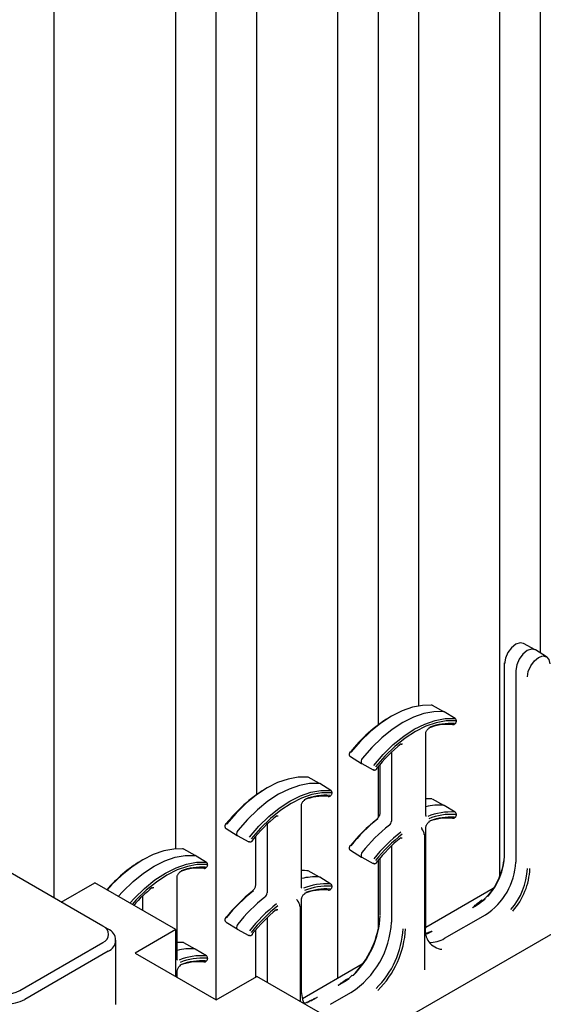
# Model space of a CAD drawing. Units: inches. Extents: x 0 to 176, y 0 to 136.
# Drawn here: x 108 to 110, y 107 to 111 of the extents above; entities that cross this region are included whole.
import ezdxf

# ---------------------------------------------------------------- set-up
doc = ezdxf.new("R2010")
doc.units = ezdxf.units.IN
doc.header["$LTSCALE"] = 16
doc.header["$MEASUREMENT"] = 0

msp = doc.modelspace()

# ---------------------------------------------------------------- linework, layer by layer
at = {"color": 7, "linetype": 'Continuous', "lineweight": 25}
for p, q in [((107.7602, 107.2807), (107.7602, 112.3475)), ((108.4673, 106.8367), (108.4673, 112.1434)), ((108.2906, 107.4951), (108.2906, 112.0413)), ((108.6441, 107.7321), (108.6441, 111.8372)), ((109.1745, 108.0364), (109.1745, 111.7352)), ((108.9977, 106.9305), (108.9977, 111.6331)), ((109.3512, 108.1188), (109.3512, 111.429)), ((109.8816, 108.3492), (109.8816, 111.3269)), ((109.7048, 107.3774), (109.7048, 111.2249)), ((109.8586, 108.3631), (109.8082, 108.3908)), ((109.9087, 108.3328), (109.8595, 108.3626)), ((109.723, 108.3057), (109.723, 107.47)), ((109.7742, 108.2733), (109.7742, 107.4376)), ((109.4056, 108.1215), (109.4052, 108.1216)), ((109.4608, 108.0928), (109.4104, 108.1205)), ((109.5102, 108.0628), (109.461, 108.0927)), ((109.3821, 107.985), (109.3813, 107.995)), ((109.3821, 107.641), (109.3821, 107.985)), ((109.0523, 107.8971), (109.1015, 107.8673)), ((109.2316, 107.9162), (109.2316, 107.616)), ((109.1017, 107.8672), (109.1521, 107.8395)), ((109.1745, 107.6323), (109.1745, 107.8547)), ((109.1804, 107.8619), (109.1804, 107.6484)), ((108.863, 107.8083), (108.8626, 107.8084)), ((108.9182, 107.7795), (108.8678, 107.8072)), ((108.9676, 107.7496), (108.9184, 107.7794)), ((109.4056, 107.7133), (109.4052, 107.7133)), ((109.4608, 107.6845), (109.4104, 107.7122)), ((108.8395, 107.6718), (108.8387, 107.6817)), ((108.8395, 107.3278), (108.8395, 107.6718)), ((109.5102, 107.6546), (109.461, 107.6844)), ((108.5097, 107.5839), (108.5589, 107.554)), ((108.6889, 107.603), (108.6889, 107.3028)), ((109.362, 107.5868), (109.3616, 107.5872)), ((109.3821, 107.1493), (109.3821, 107.5892)), ((108.5591, 107.5539), (108.6095, 107.5262)), ((108.6378, 107.5486), (108.6378, 107.3352)), ((109.3772, 106.9681), (109.3772, 107.5548)), ((108.3204, 107.4951), (108.3199, 107.4951)), ((108.3756, 107.4663), (108.3252, 107.494)), ((109.0523, 107.4888), (109.1015, 107.459)), ((109.2316, 107.5079), (109.2316, 107.1754)), ((107.9728, 107.158), (107.4327, 107.4697)), ((108.425, 107.4364), (108.3758, 107.4662)), ((109.1017, 107.4589), (109.1521, 107.4312)), ((109.1745, 107.1434), (109.1745, 107.4465)), ((109.1804, 107.4536), (109.1804, 107.2078)), ((108.2969, 107.3585), (108.2961, 107.3685)), ((108.863, 107.4), (108.8626, 107.4001)), ((108.9182, 107.3713), (108.8678, 107.3989)), ((108.9676, 107.3413), (108.9184, 107.3712)), ((107.7912, 107.2628), (107.937, 107.347)), ((108.2906, 107.1429), (107.937, 107.347)), ((108.2969, 107.0145), (108.2969, 107.3585)), ((108.9977, 106.5864), (110.2757, 107.3242)), ((109.676, 107.3221), (109.3821, 107.1524)), ((108.1463, 107.2261), (108.1463, 107.2897)), ((108.8194, 107.2735), (108.819, 107.274)), ((108.8395, 106.8871), (108.8395, 107.2759)), ((109.6388, 107.2784), (109.6368, 107.2767)), ((108.8346, 106.8288), (108.8346, 107.2415)), ((108.6889, 107.1947), (108.6889, 106.9129)), ((109.4636, 107.1052), (109.6416, 107.2079)), ((107.9949, 107.1452), (107.9728, 107.158)), ((108.5097, 107.1756), (108.5589, 107.1458)), ((108.5591, 107.1457), (108.6095, 107.118)), ((108.2906, 107.1429), (108.1138, 107.0408)), ((108.2906, 106.9388), (108.2906, 107.1429)), ((108.6378, 107.1403), (108.6378, 106.9351)), ((107.6095, 106.8773), (107.9728, 107.087)), ((108.0295, 106.8163), (108.0295, 107.097)), ((108.3204, 107.0868), (108.3199, 107.0869)), ((108.3756, 107.058), (108.3252, 107.0857)), ((107.9949, 107.0488), (107.6316, 106.839)), ((108.1138, 107.0408), (108.4673, 106.8367)), ((108.425, 107.0281), (108.3758, 107.0579)), ((109.1041, 106.9919), (108.8432, 106.8413)), ((108.2969, 106.9351), (108.2969, 106.9627)), ((108.4673, 106.8367), (108.6441, 106.9388)), ((108.9977, 106.7347), (108.6441, 106.9388)), ((108.9651, 106.8174), (109.0548, 106.8692)), ((108.8557, 106.8227), (108.8498, 106.8218)), ((108.8724, 106.8278), (108.8557, 106.8227))]:
    msp.add_line(p, q, dxfattribs=at)
at = {"color": 7, "linetype": 'Continuous', "lineweight": 25, "flags": 128}
for points in [[(109.8082, 108.3908), (109.7928, 108.3936), (109.7741, 108.3871), (109.7554, 108.372), (109.7395, 108.3507), (109.7289, 108.3263), (109.7252, 108.3025)], [(109.8595, 108.3626), (109.859, 108.3629), (109.8429, 108.366), (109.8239, 108.3594), (109.8049, 108.344), (109.7887, 108.3223), (109.778, 108.2974), (109.7742, 108.2733)], [(109.8249, 108.245), (109.8286, 108.2687), (109.8392, 108.2932), (109.855, 108.3145), (109.8737, 108.3296), (109.8924, 108.3361), (109.9082, 108.333), (109.9188, 108.3208), (109.9225, 108.3014)], [(109.4084, 108.1211), (109.3669, 108.1208), (109.3231, 108.1128), (109.2777, 108.0971), (109.2315, 108.0739), (109.1852, 108.0437), (109.1398, 108.007), (109.096, 107.9644), (109.0545, 107.9167)], [(109.4587, 108.0934), (109.4171, 108.0932), (109.3731, 108.0851), (109.3276, 108.0694), (109.2813, 108.0461), (109.2349, 108.0159), (109.1894, 107.9791), (109.1455, 107.9364), (109.1039, 107.8886)], [(109.461, 108.0927), (109.4605, 108.093), (109.4587, 108.0934)], [(109.1541, 107.8592), (109.1956, 107.9069), (109.2395, 107.9495), (109.2849, 107.9862), (109.3311, 108.0164), (109.3773, 108.0395), (109.4227, 108.0553), (109.4666, 108.0633), (109.5081, 108.0635)], [(109.5107, 108.0533), (109.4699, 108.0531), (109.4267, 108.0452), (109.382, 108.0297), (109.3365, 108.0069), (109.291, 107.9771), (109.2463, 107.941), (109.2032, 107.8991), (109.1623, 107.8522)], [(109.5102, 108.0628), (109.5111, 108.0622), (109.5118, 108.0613)], [(109.1, 107.8686), (109.1013, 107.8674), (109.1017, 107.8672)], [(109.1543, 107.8389), (109.1532, 107.839), (109.1521, 107.8395)], [(109.1675, 107.8438), (109.1676, 107.8439), (109.1676, 107.8443), (109.1674, 107.8449), (109.167, 107.8456)], [(108.8658, 107.8078), (108.8243, 107.8076), (108.7805, 107.7996), (108.7351, 107.7838), (108.6888, 107.7606), (108.6426, 107.7304), (108.5972, 107.6938), (108.5534, 107.6512), (108.5119, 107.6035)], [(108.9161, 107.7802), (108.8745, 107.78), (108.8305, 107.7719), (108.785, 107.7561), (108.7387, 107.7329), (108.6923, 107.7026), (108.6468, 107.6658), (108.6029, 107.6232), (108.5612, 107.5754)], [(108.6115, 107.546), (108.653, 107.5937), (108.6968, 107.6362), (108.7423, 107.6729), (108.7885, 107.7031), (108.8347, 107.7263), (108.8801, 107.742), (108.9239, 107.7501), (108.9654, 107.7503)], [(108.9184, 107.7794), (108.9179, 107.7797), (108.9161, 107.7802)], [(108.9676, 107.7496), (108.9685, 107.7489), (108.9692, 107.7481)], [(108.9681, 107.7401), (108.9272, 107.7398), (108.8841, 107.7319), (108.8394, 107.7164), (108.7939, 107.6936), (108.7484, 107.6639), (108.7037, 107.6278), (108.6605, 107.5859), (108.6197, 107.5389)], [(109.4084, 107.7128), (109.3946, 107.7136), (109.3821, 107.7136)], [(109.461, 107.6844), (109.4605, 107.6847), (109.4587, 107.6852)], [(109.5102, 107.6546), (109.5111, 107.6539), (109.5118, 107.6531)], [(108.5574, 107.5554), (108.5587, 107.5542), (108.5591, 107.5539)], [(108.6249, 107.5306), (108.625, 107.5307), (108.625, 107.5311), (108.6248, 107.5316), (108.6244, 107.5323)], [(108.3232, 107.4946), (108.2817, 107.4944), (108.2379, 107.4863), (108.1924, 107.4706), (108.1462, 107.4474), (108.1, 107.4172), (108.0546, 107.3805), (108.0108, 107.3379), (107.9908, 107.3159)], [(108.6117, 107.5256), (108.6106, 107.5258), (108.6095, 107.5262)], [(108.0399, 107.2876), (108.0602, 107.3099), (108.1042, 107.3526), (108.1497, 107.3894), (108.196, 107.4196), (108.2424, 107.4429), (108.2879, 107.4586), (108.3318, 107.4667), (108.3734, 107.4669)], [(108.3758, 107.4662), (108.3752, 107.4665), (108.3734, 107.4669)], [(109.1, 107.4603), (109.1013, 107.4591), (109.1017, 107.4589)], [(108.0904, 107.2584), (108.1104, 107.2804), (108.1542, 107.323), (108.1996, 107.3597), (108.2459, 107.3899), (108.2921, 107.413), (108.3375, 107.4288), (108.3813, 107.4368), (108.4228, 107.4371)], [(108.4255, 107.4268), (108.3846, 107.4266), (108.3415, 107.4187), (108.2968, 107.4032), (108.2513, 107.3804), (108.2058, 107.3506), (108.1611, 107.3145), (108.1179, 107.2726), (108.0999, 107.2529)], [(108.425, 107.4364), (108.4259, 107.4357), (108.4266, 107.4348)], [(109.1543, 107.4306), (109.1532, 107.4308), (109.1521, 107.4312)], [(109.1675, 107.4355), (109.1676, 107.4357), (109.1676, 107.4361), (109.1674, 107.4366), (109.167, 107.4373)], [(108.8658, 107.3995), (108.852, 107.4004), (108.8395, 107.4003)], [(108.9184, 107.3712), (108.9179, 107.3715), (108.9161, 107.3719)], [(108.9676, 107.3413), (108.9685, 107.3407), (108.9692, 107.3398)], [(108.5574, 107.1471), (108.5587, 107.1459), (108.5591, 107.1457)], [(108.6117, 107.1174), (108.6106, 107.1175), (108.6095, 107.118)], [(108.6249, 107.1223), (108.625, 107.1224), (108.625, 107.1228), (108.6248, 107.1234), (108.6244, 107.1241)], [(108.3232, 107.0863), (108.3094, 107.0871), (108.2969, 107.0871)], [(108.3758, 107.0579), (108.3752, 107.0582), (108.3734, 107.0587)], [(108.425, 107.0281), (108.4259, 107.0274), (108.4266, 107.0266)]]:
    msp.add_lwpolyline(points, dxfattribs=at)
at = {"color": 7, "linetype": 'Continuous', "lineweight": 25}
for centre, radius, start, end in [((109.7269, 108.306), 0.00387, 185.3683, 244.6111), ((109.406, 108.1168), 0.00494, 60.8256, 99.626), ((109.5584, 107.5212), 0.6422, 121.5416, 142.0745), ((109.4803, 107.7925), 0.2454, 85.9054, 110.8233), ((109.4882, 107.7925), 0.2495, 85.9057, 110.8231), ((109.5002, 108.0416), 0.00494, 240.83, 279.8004), ((109.7035, 107.4196), 0.685, 128.88, 141.5506), ((109.2708, 107.952), 0.00285, 313.9739, 18.7554), ((109.1167, 107.8758), 0.0181, 135.0156, 203.3094), ((108.8634, 107.8035), 0.00494, 60.8256, 99.626), ((109.0158, 107.208), 0.6422, 121.5417, 142.0745), ((108.9377, 107.4793), 0.2454, 85.9055, 110.8235), ((108.9456, 107.4792), 0.2495, 85.9056, 110.8233), ((108.9576, 107.7284), 0.00493, 240.8073, 279.8232), ((109.406, 107.7085), 0.00494, 60.8296, 99.6384), ((109.4392, 107.4438), 0.2421, 85.3848, 103.6331), ((109.1609, 107.1063), 0.685, 128.88, 141.5506), ((108.7282, 107.6387), 0.00285, 313.9602, 18.7692), ((109.5983, 107.0744), 0.6974, 128.0812, 141.5916), ((109.6096, 107.0683), 0.7085, 128.0812, 141.5915), ((109.171, 107.6242), 0.00301, 135.4492, 196.8439), ((109.4898, 107.391), 0.265, 86.0505, 112.1603), ((109.4803, 107.3849), 0.2448, 85.8843, 110.6116), ((109.4927, 107.3848), 0.2608, 86.0501, 112.1605), ((109.4882, 107.3848), 0.2488, 85.8843, 110.6116), ((109.5002, 107.6334), 0.00494, 240.8228, 279.7912), ((108.5741, 107.5625), 0.0181, 135.0163, 203.3067), ((109.6604, 107.0391), 0.7102, 128.081, 141.5917), ((109.2072, 107.6173), 0.0244, 308.4502, 357.0985), ((109.7093, 107.0108), 0.7085, 128.0812, 141.5915), ((109.7088, 107.0106), 0.6974, 128.0812, 141.5916), ((109.7042, 107.0106), 0.686, 129.0042, 141.5443), ((109.2698, 107.5428), 0.00283, 314.0831, 19.0385), ((109.3733, 107.5544), 0.00387, 5.3542, 64.6109), ((108.3208, 107.4903), 0.00494, 60.8256, 99.626), ((109.1167, 107.4675), 0.0181, 135.0171, 203.3084), ((109.422, 107.4876), 0.3037, 318.7459, 357.2755), ((109.434, 107.4807), 0.2916, 318.7459, 357.2756), ((108.4644, 106.9067), 0.6274, 121.4301, 139.1988), ((108.3951, 107.1661), 0.2454, 85.9054, 110.8233), ((108.403, 107.166), 0.2495, 85.9057, 110.8231), ((108.415, 107.4151), 0.00494, 240.8176, 279.8129), ((109.4863, 107.4507), 0.2882, 302.6056, 357.3944), ((109.5336, 107.4232), 0.2916, 318.7459, 357.2756), ((109.5325, 107.4238), 0.3037, 318.7459, 357.2755), ((108.8966, 107.1306), 0.2421, 85.3839, 103.634), ((108.8634, 107.3952), 0.00494, 60.8296, 99.6384), ((108.602, 106.8108), 0.6611, 128.7473, 138.4965), ((108.1856, 107.3255), 0.00285, 313.9795, 18.7498), ((108.9472, 107.0777), 0.265, 86.0504, 112.1602), ((108.9377, 107.0717), 0.2448, 85.8848, 110.6111), ((108.9501, 107.0716), 0.2608, 86.05, 112.1606), ((108.9456, 107.0716), 0.2488, 85.884, 110.6119), ((108.9576, 107.3201), 0.00493, 240.8, 279.814), ((109.0557, 106.7612), 0.6974, 128.0812, 141.5918), ((109.067, 106.7551), 0.7085, 128.0813, 141.5914), ((109.1177, 106.7259), 0.7102, 128.0808, 141.5919), ((108.6284, 107.311), 0.00301, 135.4392, 196.841), ((108.6645, 107.304), 0.0244, 308.4527, 357.096), ((109.6312, 107.2779), 0.00593, 300.9204, 339.8698), ((109.6375, 107.2761), 0.000792, 135.0943, 196.6451), ((109.1667, 106.6975), 0.7085, 128.0813, 141.5914), ((109.1662, 106.6974), 0.6974, 128.0812, 141.5918), ((109.1616, 106.6974), 0.686, 129.0041, 141.5444), ((108.7271, 107.2296), 0.00284, 314.0932, 19.0153), ((108.8307, 107.2412), 0.00387, 5.3699, 64.6095), ((108.7757, 107.233), 0.4079, 314.3871, 355.9282), ((108.7902, 107.2245), 0.3929, 314.3055, 357.1018), ((107.9594, 107.1225), 0.0379, 290.7832, 69.2168), ((107.9766, 107.097), 0.0516, 290.7833, 69.2169), ((108.5741, 107.1543), 0.0181, 135.0178, 203.3057), ((108.8477, 107.1928), 0.3842, 302.6055, 357.3945), ((108.8898, 107.167), 0.3929, 314.3055, 357.1018), ((108.8886, 107.1677), 0.4051, 314.3056, 357.1017), ((109.4606, 107.1386), 0.0818, 170.2427, 263.9731), ((109.4027, 107.1999), 0.1126, 266.9052, 302.7114), ((108.354, 106.8173), 0.2421, 85.3848, 103.6331), ((108.3208, 107.082), 0.00494, 60.8296, 99.6384), ((108.4046, 106.7645), 0.265, 86.0505, 112.1603), ((108.4075, 106.7584), 0.2608, 86.0501, 112.1605), ((108.395, 106.7584), 0.2448, 85.8843, 110.6116), ((108.4029, 106.7584), 0.2488, 85.8843, 110.6118), ((108.415, 107.0069), 0.00494, 240.8103, 279.8037), ((109.0076, 106.8861), 0.1703, 178.5873, 202.1553), ((109.0391, 106.9304), 0.0037, 239.303, 295.4285), ((107.5481, 106.9959), 0.1335, 242.6095, 297.3905), ((108.9121, 106.8543), 0.00648, 240.6193, 247.539), ((107.5481, 107.0002), 0.1815, 242.6095, 297.3904), ((108.864, 106.8293), 0.0037, 239.303, 295.4285), ((108.87, 106.8233), 0.00502, 62.7389, 136.5943)]:
    msp.add_arc(centre, radius, start, end, dxfattribs=at)
for centre in [(109.3587, 107.5676), (108.8161, 107.2544)]:
    msp.add_ellipse(centre, major_axis=(-0.0114, 0.0205), ratio=0.567218, start_param=3.935499, end_param=5.178773, dxfattribs=at)
for points, knots in [([(109.4096, 108.1205), (109.4094, 108.1207), (109.409, 108.121), (109.4085, 108.1211), (109.4083, 108.1211)], [0, 0, 0, 0, 0.627792, 1, 1, 1, 1]), ([(109.5011, 108.0368), (109.5023, 108.0369), (109.5048, 108.0371), (109.5086, 108.0395), (109.512, 108.043), (109.5134, 108.0457), (109.514, 108.047)], [0, 0, 0, 0, 0.261724, 0.516132, 0.762459, 1, 1, 1, 1]), ([(109.514, 108.047), (109.5144, 108.0482), (109.5151, 108.0506), (109.515, 108.0546), (109.514, 108.0584), (109.5125, 108.0604), (109.5118, 108.0614)], [0, 0, 0, 0, 0.231214, 0.478052, 0.736039, 1, 1, 1, 1]), ([(109.3813, 107.995), (109.3812, 107.9961), (109.381, 107.9984), (109.382, 108.0036), (109.3843, 108.0092), (109.3879, 108.0147), (109.392, 108.0189), (109.395, 108.0208), (109.3963, 108.0213), (109.3966, 108.0215)], [0, 0, 0, 0, 0.144599, 0.2973493, 0.4600426, 0.6296828, 0.7992048, 0.9465677, 1, 1, 1, 1]), ([(109.0513, 107.9177), (109.0509, 107.9171), (109.05, 107.9159), (109.0489, 107.9137), (109.048, 107.9114), (109.0474, 107.909), (109.0472, 107.9066), (109.0474, 107.9044), (109.0479, 107.9024), (109.0486, 107.9013), (109.0489, 107.9007)], [0, 0, 0, 0, 0.11736, 0.237053, 0.359075, 0.483306, 0.60961, 0.737893, 0.868054, 1, 1, 1, 1]), ([(109.2728, 107.95), (109.274, 107.9508), (109.2764, 107.9525), (109.2791, 107.9529), (109.2795, 107.9529), (109.2797, 107.9527), (109.2797, 107.9526)], [0, 0, 0, 0, 0.293495, 0.597914, 0.909794, 1, 1, 1, 1]), ([(109.0489, 107.9007), (109.0496, 107.8997), (109.0505, 107.8984), (109.0519, 107.8977), (109.0522, 107.8976)], [0, 0, 0, 0, 0.762563, 1, 1, 1, 1]), ([(109.1542, 107.8389), (109.1554, 107.8387), (109.1578, 107.8384), (109.1615, 107.8394), (109.1649, 107.8412), (109.1666, 107.843), (109.1675, 107.8438)], [0, 0, 0, 0, 0.263776, 0.521636, 0.76852, 1, 1, 1, 1]), ([(108.867, 107.8073), (108.8668, 107.8075), (108.8664, 107.8078), (108.8659, 107.8078), (108.8657, 107.8078)], [0, 0, 0, 0, 0.627708, 1, 1, 1, 1]), ([(108.9714, 107.7338), (108.9718, 107.735), (108.9725, 107.7374), (108.9724, 107.7413), (108.9714, 107.7452), (108.9699, 107.7472), (108.9692, 107.7481)], [0, 0, 0, 0, 0.231214, 0.478052, 0.736039, 1, 1, 1, 1]), ([(108.8387, 107.6817), (108.8386, 107.6828), (108.8384, 107.6851), (108.8394, 107.6903), (108.8417, 107.696), (108.8453, 107.7015), (108.8493, 107.7056), (108.8524, 107.7076), (108.8537, 107.7081), (108.854, 107.7082)], [0, 0, 0, 0, 0.144597, 0.297346, 0.46004, 0.629681, 0.799219, 0.946567, 1, 1, 1, 1]), ([(108.9585, 107.7235), (108.9597, 107.7236), (108.9622, 107.7238), (108.966, 107.7263), (108.9694, 107.7297), (108.9707, 107.7325), (108.9714, 107.7338)], [0, 0, 0, 0, 0.261702, 0.516118, 0.762452, 1, 1, 1, 1]), ([(108.7302, 107.6367), (108.7314, 107.6375), (108.7338, 107.6392), (108.7364, 107.6397), (108.7369, 107.6397), (108.737, 107.6394), (108.7371, 107.6394)], [0, 0, 0, 0, 0.293495, 0.597914, 0.909794, 1, 1, 1, 1]), ([(109.1804, 107.6484), (109.1803, 107.647), (109.1801, 107.644), (109.1782, 107.6383), (109.175, 107.6327), (109.1716, 107.6286), (109.1696, 107.6269), (109.1689, 107.6264)], [0, 0, 0, 0, 0.206569, 0.425017, 0.655508, 0.889556, 1, 1, 1, 1]), ([(109.3833, 107.6366), (109.3831, 107.6366), (109.3829, 107.6367), (109.3822, 107.6391), (109.3821, 107.6407), (109.3821, 107.641)], [0, 0, 0, 0, 0.5274703, 0.893233, 1, 1, 1, 1]), ([(109.5011, 107.6285), (109.5023, 107.6286), (109.5048, 107.6288), (109.5086, 107.6312), (109.512, 107.6347), (109.5134, 107.6374), (109.514, 107.6388)], [0, 0, 0, 0, 0.261723, 0.516134, 0.76246, 1, 1, 1, 1]), ([(109.514, 107.6388), (109.5144, 107.6399), (109.5151, 107.6423), (109.515, 107.6463), (109.514, 107.6502), (109.5125, 107.6521), (109.5118, 107.6531)], [0, 0, 0, 0, 0.2312218, 0.478068, 0.7360296, 1, 1, 1, 1]), ([(108.5087, 107.6045), (108.5083, 107.6039), (108.5074, 107.6026), (108.5063, 107.6005), (108.5054, 107.5982), (108.5048, 107.5958), (108.5046, 107.5934), (108.5048, 107.5912), (108.5053, 107.5891), (108.5059, 107.588), (108.5063, 107.5875)], [0, 0, 0, 0, 0.117336, 0.237052, 0.359075, 0.483307, 0.609606, 0.73789, 0.868053, 1, 1, 1, 1]), ([(108.5063, 107.5875), (108.5069, 107.5865), (108.5078, 107.5851), (108.5092, 107.5845), (108.5096, 107.5843)], [0, 0, 0, 0, 0.762563, 1, 1, 1, 1]), ([(109.3619, 107.5867), (109.3621, 107.5866), (109.3627, 107.5862), (109.3634, 107.5847), (109.3638, 107.5833), (109.3639, 107.5826)], [0, 0, 0, 0, 0.134122, 0.612483, 1, 1, 1, 1]), ([(109.3821, 107.5892), (109.3822, 107.5906), (109.3824, 107.5936), (109.3844, 107.5993), (109.3875, 107.6049), (109.3916, 107.6097), (109.3953, 107.6126), (109.397, 107.6133), (109.3977, 107.6136)], [0, 0, 0, 0, 0.165337, 0.340183, 0.524667, 0.711998, 0.893823, 1, 1, 1, 1]), ([(108.6115, 107.5256), (108.6128, 107.5255), (108.6151, 107.5251), (108.6189, 107.5262), (108.6223, 107.528), (108.624, 107.5297), (108.6249, 107.5306)], [0, 0, 0, 0, 0.263745, 0.521607, 0.768492, 1, 1, 1, 1]), ([(109.2718, 107.5409), (109.273, 107.5417), (109.2754, 107.5434), (109.278, 107.5439), (109.2785, 107.5438), (109.2787, 107.5436), (109.2787, 107.5436)], [0, 0, 0, 0, 0.2939358, 0.5987935, 0.9105755, 1, 1, 1, 1]), ([(108.3244, 107.494), (108.3241, 107.4942), (108.3238, 107.4945), (108.3233, 107.4946), (108.3231, 107.4946)], [0, 0, 0, 0, 0.627792, 1, 1, 1, 1]), ([(109.0513, 107.5095), (109.0509, 107.5088), (109.05, 107.5076), (109.0489, 107.5054), (109.048, 107.5031), (109.0474, 107.5007), (109.0472, 107.4984), (109.0474, 107.4961), (109.0479, 107.4941), (109.0486, 107.493), (109.0489, 107.4925)], [0, 0, 0, 0, 0.11736, 0.237074, 0.359096, 0.483301, 0.609606, 0.737918, 0.86808, 1, 1, 1, 1]), ([(109.0489, 107.4925), (109.0496, 107.4915), (109.0505, 107.4901), (109.0519, 107.4895), (109.0522, 107.4893)], [0, 0, 0, 0, 0.762563, 1, 1, 1, 1]), ([(108.4159, 107.4103), (108.4171, 107.4104), (108.4196, 107.4106), (108.4234, 107.413), (108.4267, 107.4165), (108.4281, 107.4192), (108.4288, 107.4206)], [0, 0, 0, 0, 0.261724, 0.516132, 0.762459, 1, 1, 1, 1]), ([(108.4288, 107.4206), (108.4292, 107.4217), (108.4299, 107.4241), (108.4298, 107.4281), (108.4288, 107.432), (108.4273, 107.4339), (108.4265, 107.4349)], [0, 0, 0, 0, 0.231211, 0.478046, 0.73603, 1, 1, 1, 1]), ([(109.1542, 107.4306), (109.1554, 107.4304), (109.1578, 107.4301), (109.1615, 107.4311), (109.1649, 107.433), (109.1666, 107.4347), (109.1675, 107.4355)], [0, 0, 0, 0, 0.2637693, 0.5216235, 0.7685016, 1, 1, 1, 1]), ([(108.2961, 107.3685), (108.296, 107.3696), (108.2958, 107.3719), (108.2968, 107.3771), (108.2991, 107.3827), (108.3027, 107.3882), (108.3067, 107.3924), (108.3098, 107.3943), (108.3111, 107.3948), (108.3114, 107.395)], [0, 0, 0, 0, 0.144599, 0.2973493, 0.4600426, 0.6296828, 0.7992048, 0.9465677, 1, 1, 1, 1]), ([(108.867, 107.399), (108.8668, 107.3992), (108.8664, 107.3995), (108.8659, 107.3996), (108.8657, 107.3996)], [0, 0, 0, 0, 0.627708, 1, 1, 1, 1]), ([(108.1876, 107.3235), (108.1888, 107.3243), (108.1912, 107.326), (108.1938, 107.3264), (108.1943, 107.3264), (108.1944, 107.3262), (108.1945, 107.3262)], [0, 0, 0, 0, 0.293496, 0.597915, 0.909775, 1, 1, 1, 1]), ([(108.6378, 107.3352), (108.6377, 107.3337), (108.6375, 107.3307), (108.6356, 107.3251), (108.6324, 107.3194), (108.629, 107.3154), (108.627, 107.3137), (108.6263, 107.3131)], [0, 0, 0, 0, 0.206573, 0.425026, 0.655522, 0.889575, 1, 1, 1, 1]), ([(108.8407, 107.3233), (108.8405, 107.3234), (108.8403, 107.3235), (108.8396, 107.3259), (108.8395, 107.3274), (108.8395, 107.3278)], [0, 0, 0, 0, 0.527489, 0.893234, 1, 1, 1, 1]), ([(108.9585, 107.3152), (108.9597, 107.3154), (108.9622, 107.3156), (108.966, 107.318), (108.9694, 107.3215), (108.9707, 107.3242), (108.9714, 107.3255)], [0, 0, 0, 0, 0.261701, 0.51612, 0.762453, 1, 1, 1, 1]), ([(108.9714, 107.3255), (108.9718, 107.3267), (108.9725, 107.3291), (108.9724, 107.3331), (108.9714, 107.3369), (108.9699, 107.3389), (108.9692, 107.3399)], [0, 0, 0, 0, 0.2312218, 0.478068, 0.7360296, 1, 1, 1, 1]), ([(108.8193, 107.2734), (108.8195, 107.2733), (108.8201, 107.2729), (108.8208, 107.2715), (108.8212, 107.27), (108.8213, 107.2694)], [0, 0, 0, 0, 0.134119, 0.612504, 1, 1, 1, 1]), ([(108.8395, 107.2759), (108.8396, 107.2774), (108.8398, 107.2804), (108.8417, 107.286), (108.8449, 107.2917), (108.8489, 107.2965), (108.8527, 107.2993), (108.8544, 107.3001), (108.8551, 107.3003)], [0, 0, 0, 0, 0.165337, 0.340184, 0.524681, 0.712013, 0.893839, 1, 1, 1, 1]), ([(109.5861, 107.2388), (109.5931, 107.2435), (109.6095, 107.2545), (109.6268, 107.2681), (109.6367, 107.2758)], [0, 0, 0, 0, 0.429274, 1, 1, 1, 1]), ([(109.6398, 107.2754), (109.6285, 107.2664), (109.6113, 107.2526), (109.5932, 107.2423), (109.5871, 107.2388), (109.5867, 107.2385)], [0, 0, 0, 0, 0.637805, 0.972944, 1, 1, 1, 1]), ([(109.6494, 107.2896), (109.6476, 107.2872), (109.6446, 107.2831), (109.6405, 107.2798), (109.6388, 107.2784)], [0, 0, 0, 0, 0.573616, 1, 1, 1, 1]), ([(108.7292, 107.2276), (108.7304, 107.2284), (108.7328, 107.2301), (108.7354, 107.2306), (108.7359, 107.2306), (108.736, 107.2304), (108.7361, 107.2303)], [0, 0, 0, 0, 0.2939437, 0.5987827, 0.9105731, 1, 1, 1, 1]), ([(109.585, 107.2394), (109.585, 107.2394), (109.5917, 107.2433), (109.6023, 107.256), (109.6182, 107.2664), (109.628, 107.2728)], [0, 0, 0, 0, 0.001963, 0.387499, 1, 1, 1, 1]), ([(108.5087, 107.1962), (108.5083, 107.1956), (108.5074, 107.1944), (108.5063, 107.1922), (108.5054, 107.1899), (108.5048, 107.1875), (108.5046, 107.1851), (108.5048, 107.1829), (108.5053, 107.1808), (108.5059, 107.1798), (108.5063, 107.1792)], [0, 0, 0, 0, 0.117336, 0.237073, 0.359096, 0.483302, 0.609602, 0.737916, 0.868079, 1, 1, 1, 1]), ([(108.5063, 107.1792), (108.5069, 107.1782), (108.5078, 107.1769), (108.5092, 107.1762), (108.5096, 107.1761)], [0, 0, 0, 0, 0.762563, 1, 1, 1, 1]), ([(108.6115, 107.1174), (108.6128, 107.1172), (108.6151, 107.1169), (108.6189, 107.1179), (108.6223, 107.1197), (108.624, 107.1214), (108.6249, 107.1223)], [0, 0, 0, 0, 0.263738, 0.521594, 0.768474, 1, 1, 1, 1]), ([(109.3848, 107.1274), (109.387, 107.1284), (109.3942, 107.1316), (109.4017, 107.1345), (109.407, 107.1366)], [0, 0, 0, 0, 0.293323, 1, 1, 1, 1]), ([(109.3852, 107.1254), (109.3902, 107.1274), (109.3979, 107.1306), (109.4054, 107.1346), (109.4081, 107.1361)], [0, 0, 0, 0, 0.653756, 1, 1, 1, 1]), ([(109.4086, 107.1358), (109.408, 107.1354), (109.402, 107.1319), (109.3941, 107.1269), (109.3875, 107.1247), (109.3855, 107.124)], [0, 0, 0, 0, 0.0781547, 0.7268243, 1, 1, 1, 1]), ([(108.3244, 107.0858), (108.3241, 107.086), (108.3238, 107.0863), (108.3233, 107.0863), (108.3231, 107.0863)], [0, 0, 0, 0, 0.627792, 1, 1, 1, 1]), ([(108.4288, 107.0123), (108.4292, 107.0134), (108.4299, 107.0158), (108.4298, 107.0198), (108.4288, 107.0237), (108.4273, 107.0256), (108.4265, 107.0266)], [0, 0, 0, 0, 0.231219, 0.478063, 0.736021, 1, 1, 1, 1]), ([(108.2981, 107.0101), (108.2979, 107.0101), (108.2976, 107.0102), (108.2969, 107.0126), (108.2969, 107.0142), (108.2969, 107.0145)], [0, 0, 0, 0, 0.5274703, 0.893233, 1, 1, 1, 1]), ([(108.2969, 106.9627), (108.297, 106.9641), (108.2972, 106.9671), (108.2991, 106.9728), (108.3023, 106.9784), (108.3063, 106.9832), (108.31, 106.9861), (108.3118, 106.9868), (108.3124, 106.9871)], [0, 0, 0, 0, 0.165337, 0.340183, 0.524667, 0.711998, 0.893823, 1, 1, 1, 1]), ([(108.4159, 107.002), (108.4171, 107.0021), (108.4196, 107.0023), (108.4234, 107.0048), (108.4267, 107.0082), (108.4281, 107.0109), (108.4288, 107.0123)], [0, 0, 0, 0, 0.261723, 0.516134, 0.76246, 1, 1, 1, 1]), ([(109.0607, 106.9442), (109.0567, 106.9402), (109.0508, 106.9344), (109.0439, 106.9298), (109.0418, 106.9284)], [0, 0, 0, 0, 0.692203, 1, 1, 1, 1]), ([(108.9985, 106.9004), (108.9986, 106.9004), (109.0024, 106.9026), (109.0103, 106.9089), (109.0215, 106.9172), (109.0311, 106.9237), (109.036, 106.9266), (109.0372, 106.9272)], [0, 0, 0, 0, 0.0017767, 0.2674885, 0.6565958, 0.9176446, 1, 1, 1, 1]), ([(108.9992, 106.9001), (109.0028, 106.9023), (109.0166, 106.9109), (109.0309, 106.9207), (109.0415, 106.9279)], [0, 0, 0, 0, 0.258114, 1, 1, 1, 1]), ([(109.0449, 106.9274), (109.0379, 106.9226), (109.0241, 106.9134), (109.009, 106.9048), (109.0013, 106.9005), (108.9999, 106.8997)], [0, 0, 0, 0, 0.462281, 0.90497, 1, 1, 1, 1]), ([(108.8621, 106.8262), (108.8716, 106.8311), (108.8857, 106.8384), (108.9025, 106.8452), (108.908, 106.8482), (108.9089, 106.8487)], [0, 0, 0, 0, 0.628347, 0.935627, 1, 1, 1, 1]), ([(108.8664, 106.8268), (108.8699, 106.8285), (108.8797, 106.8335), (108.8947, 106.8403), (108.9056, 106.8462), (108.9096, 106.8483)], [0, 0, 0, 0, 0.2580546, 0.7236297, 1, 1, 1, 1])]:
    msp.add_open_spline(points, degree=3, knots=knots, dxfattribs=at)

doc.saveas('drawing.dxf')
